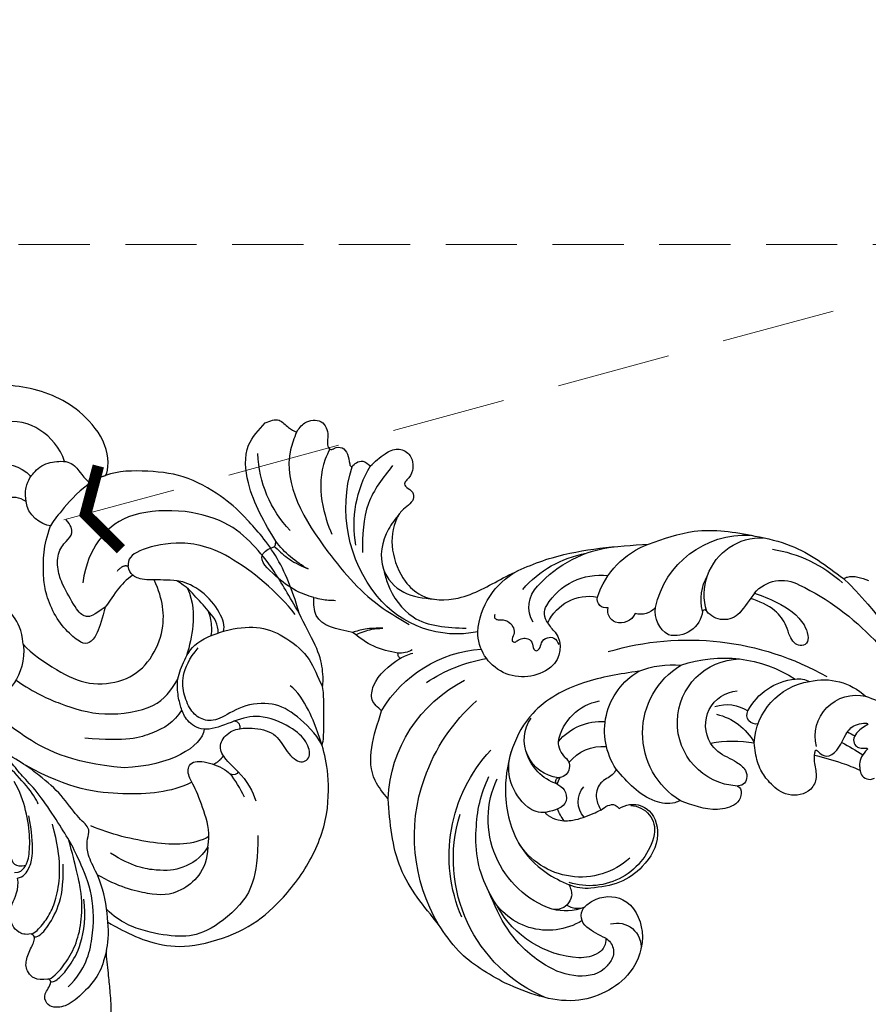
# Model space of a CAD drawing. Units: millimetres. Extents: x 41260 to 42520, y 431 to 1322.
# Drawn here: x 41745 to 41820, y 883 to 971 of the extents above; entities that cross this region are included whole.
import ezdxf

# ---------------------------------------------------------------- set-up
doc = ezdxf.new("R2010")
doc.units = ezdxf.units.MM
doc.linetypes.add('HIDDEN', pattern=[9.525, 6.35, -3.175])
doc.layers.add('H&K Decorate', color=7, linetype='Continuous', lineweight=9)
for name, color, linetype in [('H-06.木作(細線)', 8, 'Continuous'), ('H-08.木作(細線)', 8, 'Continuous'), ('IE-DIM', 3, 'Continuous'), ('文字', 2, 'Continuous')]:
    doc.layers.add(name, color=color, linetype=linetype)
doc.styles.add('CHINA', font='SIMPLEX.shx')
doc.styles.add('新細明體', font='txt')
doc.dimstyles.new('3', dxfattribs={"dimtxt": 7.5, "dimasz": 2.25, "dimexe": 1.5, "dimexo": 1.5, "dimgap": 0.9, "dimtad": 2, "dimdec": 0, "dimtxsty": '新細明體', "dimblk": 'ARCHTICK', "dimcen": 5, "dimclrd": 8, "dimclre": 8, "dimclrt": 4, "dimadec": 0, "dimazin": 0, "dimtfac": 1, "dimtdec": 0, "dimtix": 1, "dimtmove": 2, "dimatfit": 3, "dimldrblk": 'OPEN90', "dimfxl": 1.25, "dimlwd": 9, "dimlwe": 9, "dimarcsym": 0})
doc.dimstyles.new('DN-1', dxfattribs={"dimtxt": 2.6, "dimasz": 1, "dimexe": 1, "dimexo": 2, "dimgap": 0.5, "dimtad": 1, "dimdec": 0, "dimzin": 9, "dimdsep": 46, "dimtxsty": 'CHINA', "dimblk": 'ARCHTICK', "dimcen": 2, "dimdle": 1, "dimclrd": 5, "dimclre": 8, "dimclrt": 4, "dimadec": 1, "dimazin": 2, "dimtfac": 0.416667, "dimtdec": 0, "dimtix": 1, "dimtmove": 2, "dimatfit": 0, "dimldrblk": 'CCC', "dimfxl": 4, "dimfxlon": 1, "dimtzin": 0, "dimlwd": 25, "dimlwe": 25, "dimarcsym": 0})

# ---------------------------------------------------------------- blocks, each defined once
blk = doc.blocks.new('SE-21092')
at = {"layer": 'H-08.木作(細線)'}
for points, degree in [([(-20.861, 28.264), (-21.1, 28.402), (-21.717, 28.657), (-22.186, 27.591), (-22.638, 25.903), (-22.815, 24.524), (-22.637, 22.456), (-22.525, 21.199), (-22.315, 19.648), (-22.315, 19.053)], 3), ([(-22.315, 19.053), (-22.077, 19.943), (-21.759, 21.13), (-20.284, 22.817), (-18.772, 24.062), (-17.519, 24.116), (-16.958, 23.813), (-16.655, 22.874), (-17.307, 22.243), (-17.349, 21.774)], 3), ([(-17.349, 21.774), (-17.502, 21.886), (-18.169, 21.501), (-19.025, 20.413), (-20.081, 18.729), (-20.545, 15.971), (-20.306, 14.435)], 3), ([(-17.1, 21.562), (-17.277, 21.562), (-17.656, 21.343), (-18.748, 20.12), (-19.688, 18.371), (-20.161, 16.303), (-20.161, 13.689), (-19.574, 11.497), (-18.977, 9.182)], 3), ([(-17.349, 21.774), (-17.307, 21.617), (-17.1, 21.562)], 2), ([(-17.1, 21.562), (-16.038, 21.757), (-15.156, 20.947), (-15.078, 19.931), (-15.642, 18.678), (-15.958, 18.036), (-15.881, 17.786)], 3), ([(-22.443, 16.487), (-22.759, 16.669), (-24.232, 17.52), (-26.87, 18.562), (-29.971, 18.824), (-34.401, 17.418), (-37.141, 15.448), (-40.202, 11.887), (-42.17, 7.432), (-42.17, 2.984), (-41.788, 1.557), (-41.563, 0.719)], 3), ([(-22.315, 19.053), (-22.443, 18.578), (-22.584, 17.396), (-22.443, 16.487)], 3), ([(-35.838, 8.757), (-35.838, 12.638), (-34.371, 15.18), (-31.151, 17.545), (-28.896, 17.863), (-25.92, 17.422), (-23.522, 16.528), (-22.355, 15.361)], 3), ([(-15.884, 17.797), (-16.31, 17.797), (-16.974, 17.132), (-18.126, 15.138), (-18.504, 13.309), (-18.454, 11.32)], 3), ([(-15.881, 17.786), (-15.819, 17.617), (-15.599, 17.538)], 2), ([(-15.599, 17.538), (-15.07, 17.633), (-14.41, 17.41), (-13.915, 16.814), (-13.7, 16.017), (-13.704, 15.044), (-14.578, 13.576), (-14.39, 12.565)], 3), ([(-15.599, 17.538), (-15.983, 17.435), (-16.671, 16.694), (-17.422, 15.563), (-17.975, 13.995), (-18.26, 11.663), (-17.975, 9.454), (-17.517, 7.747)], 3), ([(-22.443, 16.487), (-22.443, 15.49), (-21.904, 12.814), (-20.792, 10.968), (-20.542, 9.713), (-20.653, 8.825), (-20.915, 8.099), (-19.738, 7.165), (-18.357, 5.133), (-16.463, 3.458), (-14.595, 2.081), (-12.725, 1.111)], 3), ([(-31.364, 9.797), (-31.298, 11.956), (-28.811, 14.127), (-26.327, 14.127), (-23.337, 13.325), (-21.506, 12.268)], 3), ([(-14.39, 12.565), (-14.901, 12.428), (-15.521, 11.87), (-15.945, 9.882), (-15.396, 7.005)], 3), ([(-31.372, 9.756), (-30.762, 10.813), (-29.062, 11.794), (-27.034, 11.984), (-24.582, 11.543), (-22.68, 10.334)], 3), ([(-14.112, 12.062), (-14.615, 12.062), (-15.025, 11.651), (-15.39, 10.967), (-15.559, 9.089), (-15.199, 6.506), (-14.613, 4.85), (-14.081, 3.929)], 3), ([(-15.121, 11.433), (-14.192, 11.726), (-13.646, 10.609), (-13.501, 8.642), (-13.573, 6.381), (-13.04, 4.732), (-11.817, 2.613), (-10.508, 1.05), (-8.899, -0.305)], 3), ([(-31.364, 9.797), (-31.611, 8.615), (-31.142, 6.865), (-30.223, 4.379), (-29.429, 3.194), (-29.821, 1.99), (-31.754, 2.24), (-32.991, 2.906), (-33.343, 3.257)], 3), ([(-31.468, 8.849), (-30.106, 9.635), (-26.669, 9.635), (-22.68, 8.652), (-20.929, 7.897)], 3), ([(-34.065, 3.074), (-34.822, 3.831), (-35.434, 4.891), (-35.641, 5.661)], 3), ([(-34.631, 5.343), (-34.231, 4.578), (-33.848, 3.778), (-33.343, 3.257)], 3), ([(-16.233, 5.954), (-15.968, 5.105), (-13.256, 2.15), (-10.625, -0.088), (-9.436, -0.977), (-8.196, -1.693), (-7.131, -2.111), (-6.878, -2.407)], 3), ([(-29.953, 4.011), (-28.071, 4.934), (-23.992, 5.263), (-19.038, 4.667), (-15.099, 2.496)], 3), ([(-34.065, 3.074), (-33.994, 3.339), (-33.682, 3.422), (-33.343, 3.257)], 3), ([(-31.05, -0.726), (-30.847, 0.845), (-28.012, 2.566), (-23.897, 2.712)], 3), ([(-23.897, 2.712), (-18.92, 2.262), (-14.431, -0.24), (-10.865, -3.404), (-8.602, -5.667), (-7.464, -6.806)], 3), ([(-32.75, 1.635), (-32.448, 2.128), (-31.883, 2.414)], 2), ([(-41.563, 0.719), (-41.707, 0.239), (-41.707, -0.758), (-41.707, -3.092), (-41.707, -4.074), (-41.587, -4.521)], 3), ([(-41.563, 0.719), (-40.993, -1.025), (-40.516, -2.189), (-39.343, -4.221), (-38.707, -4.588)], 3), ([(-41.563, 0.719), (-41.004, -0.391), (-39.241, -2.026), (-37.287, -3.203), (-34.252, -2.883), (-32.367, -1.454), (-30.94, -1.454), (-29.881, -2.208), (-29.203, -3.752), (-29.009, -5.373), (-29.684, -7.027), (-30.514, -7.98)], 3), ([(-29.043, -2.455), (-28.383, -1.295), (-26.507, -0.31), (-24.146, 0.412), (-20.381, 0.066)], 3), ([(-34.213, -0.768), (-34.303, -0.978), (-34.222, -1.392), (-33.688, -1.425)], 3), ([(-14.256, -5.099), (-15.949, -3.939), (-18.127, -2.972), (-21.983, -1.742), (-27.086, -2.59), (-28.033, -4.155), (-28.699, -5.177)], 3), ([(-14.906, -8.306), (-15.083, -6.89), (-14.156, -4.347), (-12.584, -3.802), (-11.549, -3.936), (-11.875, -5.791), (-12.023, -7.252)], 3), ([(-41.587, -4.521), (-41.669, -4.826), (-41.669, -6.108), (-41.157, -8.018), (-39.971, -10.072), (-39.516, -11.06)], 3), ([(-14.906, -8.306), (-15.614, -7.467), (-18.012, -5.857), (-20.722, -4.562), (-23.938, -4.909), (-26.156, -6.522), (-27.438, -9.35), (-27.438, -11.706), (-27.013, -13.07), (-26.585, -14.037)], 3), ([(-29.545, -13.287), (-30.085, -12.102), (-30.17, -9.801), (-29.733, -8.216), (-29.475, -7.254)], 3), ([(-22.205, -11.618), (-21.95, -10.668), (-21.523, -9.072), (-20.779, -8.329), (-20.147, -8.329), (-18.851, -9.326), (-17.585, -11.001), (-16.849, -13.006), (-16.708, -14.234), (-16.664, -16.595), (-17.007, -17.873), (-17.349, -18.85)], 3), ([(-14.906, -8.306), (-14.774, -9.662), (-14.108, -10.766), (-13.178, -11.866), (-12.655, -12.211)], 3), ([(-32.77, -9.452), (-32.907, -9.914), (-32.592, -11.087), (-30.889, -13.176), (-29.427, -13.785), (-28.957, -13.908)], 3), ([(-32.276, -9.298), (-32.336, -10.094), (-31.59, -11.145), (-30.292, -12.494), (-29.496, -13.436), (-28.59, -13.959)], 3), ([(-31.679, -9.073), (-31.756, -9.558), (-31.693, -10.574), (-31.41, -11.286), (-31.411, -11.291)], 3), ([(-39.516, -11.06), (-39.089, -12.652), (-37.732, -16.285), (-34.655, -19.672), (-33.132, -21.194), (-29.618, -23.37), (-26.11, -23.807), (-23.362, -23.783), (-22.254, -23.339)], 3), ([(-39.516, -11.06), (-38.651, -12.559), (-37.223, -15.031), (-35.449, -17.21), (-33.151, -19.282), (-28.888, -20.467), (-23.849, -19.953), (-21.491, -17.671), (-20.458, -15.506), (-20.205, -13.78)], 3), ([(-39.154, -10.963), (-37.668, -12.908), (-32.828, -16.929), (-28.388, -17.582), (-24.91, -16.65), (-24.161, -15.901), (-24.276, -15.251)], 3), ([(-22.205, -11.618), (-21.209, -10.857), (-20.505, -10.637), (-19.757, -11.166), (-18.439, -13.524), (-17.985, -14.707), (-17.884, -16.439), (-18.776, -17.569), (-19.393, -18.149), (-19.184, -18.93), (-18.72, -19.393)], 3), ([(-28.957, -13.908), (-28.105, -14.039), (-27.292, -14.033), (-26.585, -14.036)], 3), ([(-24.685, -14.464), (-24.472, -14.659), (-24.339, -14.893), (-24.276, -15.251)], 3), ([(-24.276, -15.251), (-23.767, -15.409), (-23.268, -14.8)], 2), ([(-15.165, -21.031), (-14.527, -21.434), (-13.437, -21.498), (-12.5, -20.384), (-11.682, -18.808), (-11.682, -16.282), (-11.586, -15.745)], 3), ([(-10.28, -17.035), (-10.06, -18.087), (-10.06, -20.874), (-10.783, -22.914), (-12.154, -24.563), (-14.618, -24.335), (-15.589, -23.259)], 3), ([(-20.843, -22.668), (-19.56, -21.716), (-18.179, -20.004), (-17.559, -19.289), (-17.349, -18.85)], 3), ([(-17.349, -18.85), (-16.518, -18.952), (-15.219, -19.833), (-15.165, -21.031)], 3), ([(-15.165, -21.031), (-15.045, -21.821), (-15.23, -22.636), (-15.516, -23.241), (-16.623, -24.469), (-18.419, -24.685), (-19.061, -24.513), (-19.6, -24.202), (-19.997, -23.514), (-20.843, -22.668)], 3), ([(-22.254, -23.339), (-21.54, -23.148), (-20.843, -22.668)], 2), ([(-22.254, -23.339), (-22.553, -23.857), (-22.553, -26.2), (-20.202, -29), (-17.878, -30.449), (-15.187, -31.275), (-13.458, -31.437), (-11.995, -31.365)], 3), ([(-18.594, -24.606), (-18.187, -25.828), (-16.536, -27.744), (-14.33, -28.322), (-12.812, -28.095)], 3)]:
    blk.add_open_spline(points, degree=degree, dxfattribs=at)
for points, knots in [([(-18.922, 22.25), (-20.451, 20.721), (-21.217, 17.864), (-21.217, 14.058), (-19.847, 10.804), (-19.056, 9.259), (-17.901, 7.434), (-16.285, 4.968), (-14.889, 3.572), (-14.043, 2.48), (-13.24, 1.637), (-12.725, 1.111)], [0, 0, 0, 0, 1, 2, 3, 4, 5, 6, 7, 8, 8.884443, 8.884443, 8.884443, 8.884443]), ([(-34.065, 3.074), (-33.259, 2.268), (-32.556, 1.564), (-32.359, 0.417), (-33.234, -0.503), (-33.98, -0.726), (-34.213, -0.768)], [0, 0, 0, 0, 1, 2, 3, 3.409631, 3.409631, 3.409631, 3.409631]), ([(-34.213, -0.768), (-34.631, -0.83), (-35.597, -0.851), (-37.472, -0.466), (-38.229, 1.146), (-39.56, 2.478), (-40.642, 1.853), (-40.247, 0.38), (-38.962, -0.905), (-36.029, -2.143), (-34.518, -1.725), (-33.688, -1.425)], [3.47383, 3.47383, 3.47383, 3.47383, 4, 5, 6, 7, 8, 9, 10, 11, 11.828659, 11.828659, 11.828659, 11.828659]), ([(-33.688, -1.425), (-33.608, -1.395), (-32.737, -1.065), (-31.115, -0.414), (-29.538, -1.317), (-29.008, -2.456), (-28.763, -3.386), (-28.535, -5.023), (-29.155, -6.642), (-30.068, -8.521), (-33.35, -9.751), (-36.096, -9.957), (-38.424, -8.943), (-40.651, -7.018), (-41.107, -5.445), (-41.587, -4.521)], [11.89938, 11.89938, 11.89938, 11.89938, 12, 13, 14, 15, 16, 17, 18, 19, 20, 21, 22, 23, 24, 24, 24, 24]), ([(-24.685, -14.464), (-24.122, -14.083), (-23.144, -13.065), (-22.449, -11.863), (-22.205, -11.618)], [0.1532, 0.1532, 0.1532, 0.1532, 1, 2, 2, 2, 2]), ([(-26.585, -14.037), (-26.434, -14.038), (-25.543, -14.048), (-25.048, -14.191), (-24.733, -14.423), (-24.685, -14.464)], [0.812873, 0.812873, 0.812873, 0.812873, 1, 2, 2.193829, 2.193829, 2.193829, 2.193829])]:
    blk.add_open_spline(points, degree=3, knots=knots, dxfattribs=at)
blk = doc.blocks.new('SE-21003L-d')
at = {"layer": 'H-08.木作(細線)'}
for centre, radius, start, end in [((-34.785, 25.916), 8.735, 47.95714, 73.16459), ((-36.865, 23.193), 10.423, 66.49464, 108.31892), ((-2.39, 21.225), 12.523, 112.77366, 173.12665), ((1.983, 17.311), 15.338, 79.30733, 129.80061), ((-6.12, 23.484), 11.238, 140.68811, 196.05952), ((4.178, 16.377), 13.866, 86.83643, 153.00463), ((4.399, 16.508), 13.444, 42.76681, 127.2445), ((2.547, 16.418), 16.386, 129.31821, 158.75975), ((-28.616, 15.649), 12.497, 70.98598, 127.16419), ((-27.673, 17.548), 10.301, 100.0094, 140.85165), ((-27.559, 18.799), 9.175, 8.37917, 70.81453), ((-21.119, 26.58), 2.176, 349.65304, 24.40643), ((-13.862, 26.649), 4.841, 170.2513, 184.9765), ((2.271, 17.274), 9.988, 82.14647, 114.89985), ((3.242, 21.395), 5.787, 348.55149, 86.09035), ((3.722, 18.07), 8.951, 23.69067, 80.9406), ((-2.116, 22.684), 14.084, 166.46735, 190.06924), ((2.2, 15.632), 11.472, 111.12012, 135.72136), ((0.454, 16.993), 8.527, 39.3563, 135.06404), ((-0.927, 16.79), 6.538, 338.00581, 78.19615), ((-4.614, 17.449), 4.521, 58.47795, 127.96784), ((5.726, 21.628), 1.531, 337.24819, 30.33455), ((2.813, 19.627), 5.062, 0.90541, 33.22346), ((-3.334, 19.469), 2.129, 13.97291, 59.42399), ((8.933, 20.427), 3.233, 349.76883, 22.55557), ((-17.103, 16.354), 4.026, 341.80652, 110.03674), ((2.277, 17.332), 4.36, 15.90492, 41.78063), ((8.913, 18.976), 1.27, 56.98452, 144.86633), ((-15.676, 13.99), 6.757, 114.54362, 171.62052), ((-6.839, 16.345), 3.408, 26.75479, 144.80062), ((-6.624, 15.532), 4.226, 38.65767, 92.922), ((0.655, 16.502), 5.922, 303.37705, 38.23339), ((5.752, 13.836), 7.305, 42.87625, 58.16394), ((10.813, 20.098), 1.324, 282.73183, 349.33062), ((-1.131, 15.364), 3.509, 71.34853, 91.06295), ((12.009, 19.904), 1.422, 230.54267, 322.23473), ((-4.75, 17.528), 1.014, 238.61648, 19.91141), ((-3.469, 17.879), 0.327, 63.54797, 180.94015), ((-1.131, 15.364), 3.509, 127.78264, 138.27009), ((12.195, 18.12), 2.136, 184.33573, 295.80695), ((-4.439, 12.814), 4.589, 121.19415, 189.58484), ((-2.566, 14.251), 4.924, 149.65225, 204.4483), ((-6.147, 14.706), 2.14, 66.04824, 108.20821), ((-0.488, 15.073), 1.986, 66.38687, 152.11001), ((-1.32, 14.498), 3.962, 149.42462, 204.18227), ((-12.054, 10.326), 9.822, 151.1306, 189.79727), ((-18.096, 12.638), 2.609, 78.71235, 155.42942), ((-15.422, 15.843), 2.27, 253.36265, 340.82406), ((-17.539, 12.765), 1.302, 69.54934, 142.95897), ((-10.936, 8.655), 10.796, 151.99947, 193.63669), ((-14.223, 10.051), 5.585, 141.22395, 207.19205), ((-14.247, 11.11), 4.039, 134.61903, 210.6223), ((-17.98, 9.342), 4.728, 66.20131, 79.07044), ((-4.182, 6.764), 6.157, 76.44027, 169.78612), ((2.81, 13.487), 2.224, 202.57158, 299.75697), ((12.187, 11.363), 25.053, 183.56393, 229.64214), ((-2.508, 2.785), 7.077, 51.71203, 168.90234), ((-12.964, 3.082), 7.634, 128.55326, 179.54413), ((-17.293, 8.384), 0.794, 7.13857, 122.73298), ((-15.898, 7.584), 1.085, 40.89607, 124.02264), ((-16.134, 7.404), 1.381, 313.23658, 40.11614), ((-2.216, 7.624), 8.03, 178.35096, 205.66265), ((-16.592, 5.362), 1.744, 330.87492, 36.39965), ((-2.812, 0.87), 5.671, 23.63046, 198.9446), ((-10.625, -2.441), 8.252, 122.57408, 202.99483), ((-13.918, 2.279), 2.513, 52.15818, 117.24433), ((-14.487, 2.892), 2.517, 297.78505, 33.01197), ((2.266, 4.353), 11.721, 181.00631, 233.02269), ((-2.625, 1.028), 3.068, 78.70659, 195.30102), ((9, 5.954), 11.189, 189.86303, 209.91763), ((-2.625, 1.028), 3.068, 41.23155, 78.70659), ((0.052, 5.435), 5.117, 212.79979, 261.57261), ((-1.528, 2.673), 3.422, 181.95056, 233.40505), ((-12.941, -3.45), 4.132, 95.17461, 140.8657), ((-13.047, -4.402), 4.719, 91.46012, 131.03661), ((-13.198, 0.512), 0.192, 127.00376, 274.56244), ((-13.777, -1.532), 1.945, 334.02457, 72.22569), ((1.569, -4.997), 5.829, 112.8901, 191.3105), ((-2.974, -0.606), 0.798, 5.24126, 138.12623), ((-12.939, -4.739), 5.047, 129.45568, 202.77739), ((0.349, -3.657), 5.308, 137.54544, 194.77571), ((-38.306, 13.553), 30.733, 324.64139, 328.76429), ((-10.456, -5.814), 3.204, 150.39891, 229.51472), ((-2.817, -4.644), 2.001, 190.55825, 228.35869), ((1.905, -8.385), 3.69, 96.28017, 212.78898), ((1.307, -5.496), 5.491, 186.73154, 242.8707), ((16.283, 9.005), 21.466, 228.07865, 233.89838), ((-5.959, -1.374), 11.861, 208.7391, 242.68522), ((15.475, 8.296), 21.466, 228.45061, 230.42037), ((3.435, 8.283), 22.988, 225.99243, 267.52222), ((5.339, -5.28), 8.292, 217.9873, 249.31133), ((2.548, 16.937), 32.391, 243.82985, 266.10228)]:
    blk.add_arc(centre, radius, start, end, dxfattribs=at)
for points in [[(-29.342, 35.352), (-31.523, 35.816), (-31.84, 34.673), (-31.84, 34.563), (-32.065, 34.365), (-32.255, 34.277)], [(-26.383, 32.827), (-27.479, 34.085), (-29.342, 35.352)], [(-32.255, 34.277), (-37.999, 34.782), (-41.124, 33.613), (-42.488, 31.532)], [(-31.765, 34.504), (-30.326, 33.686), (-28.936, 32.403)], [(-7.238, 32.771), (-9.156, 33.287), (-14.814, 30.604)], [(4.828, 32.383), (-1.047, 33.836), (-7.238, 32.771)], [(-22.273, 30.645), (-24.805, 33.157), (-26.383, 32.827)], [(-26.383, 32.827), (-25.987, 32.211), (-25.477, 31.089)], [(-40.748, 29.209), (-39.46, 30.234), (-29.783, 30.234), (-23.338, 27.336), (-21.209, 25.661)], [(11.785, 28.616), (7.658, 31.524), (4.828, 32.383)], [(-42.488, 31.532), (-42.297, 30.297), (-41.385, 29.725), (-40.748, 29.209)], [(-14.814, 30.604), (-16.017, 31.057), (-17.142, 30.517), (-18.633, 27.469)], [(-19.137, 27.479), (-20.456, 29.288), (-22.273, 30.645)], [(-21.696, 27.988), (-22.153, 29.496), (-22.273, 30.645)], [(-21.982, 30.375), (-21.935, 28.927), (-21.696, 27.988)], [(-40.748, 29.209), (-41.281, 28.209), (-40.87, 26.82), (-39.506, 26.674), (-38.858, 26.965), (-38.374, 26.965), (-38.247, 26.85), (-38.247, 26.521), (-38.041, 25.864), (-36.479, 25.714), (-36.27, 25.714), (-36.165, 25.608)], [(7.875, 19.707), (7.574, 18.743), (8.413, 16.183), (11.667, 15.561), (14.698, 17.817), (15.383, 23.281), (11.785, 28.616)], [(-35.014, 22.176), (-32.583, 25.36), (-28.655, 27.37)], [(-18.633, 27.469), (-18.9, 27.529), (-19.137, 27.479)], [(13.134, 19.033), (13.63, 19.871), (13.265, 22.623), (11.213, 24.913), (7.359, 26.744), (3.636, 27.168)], [(-36.165, 25.608), (-36.369, 25.122), (-36.285, 24.527), (-35.662, 24.051)], [(-30.772, 23.063), (-29.803, 24.472), (-26.616, 26.123), (-24.063, 25.122), (-22.556, 22.802)], [(-26.524, 26.123), (-25.245, 26.204), (-21.703, 25.095), (-19.131, 21)], [(-35.662, 24.051), (-36.232, 22.431), (-36.232, 21.247), (-35.462, 20.456), (-33.985, 20.668), (-33.374, 21.406), (-33.111, 21.737), (-32.886, 21.737), (-32.334, 21.385), (-31.705, 21.385), (-31.027, 22.597), (-30.482, 23.419), (-24.937, 24.659), (-23.277, 23.748), (-21.911, 20.743), (-22.21, 16.355), (-22.404, 11.619), (-20.599, 3.143)], [(-10.242, 7.856), (-10.962, 12.855), (-9.947, 18.033), (-4.538, 22.603), (0.504, 23.173), (3.784, 21.788), (5.528, 20.237)], [(5.528, 20.237), (6.545, 20.382), (7.138, 21.036)], [(7.138, 21.036), (7.506, 20.688), (7.875, 19.707)], [(-3.324, 18.171), (-2.589, 17.734), (-1.608, 17.925), (-1.267, 19.984)], [(0.644, 13.711), (0.644, 12.725), (1.488, 11.435), (4.025, 11.281), (6.23, 13.552), (6.84, 15.929), (6.47, 18.527)], [(-19.4, 18.189), (-19.142, 18.288), (-18.899, 18.128), (-18.777, 17.817), (-18.299, 17.203), (-17.152, 17.203), (-16.727, 17.521), (-16.624, 17.521), (-16.481, 17.372), (-16.514, 17.119), (-16.358, 16.145), (-15.778, 15.924), (-15.19, 15.924), (-15.095, 15.807), (-15.167, 15.51), (-15.603, 15.123), (-15.849, 14.469), (-15.619, 13.954), (-14.916, 13.722)], [(-2.739, 12.749), (-2.517, 12.987), (-2.161, 14.152), (-2.004, 14.529), (-0.871, 15.3), (0.229, 15.3)], [(0.229, 15.3), (0.069, 14.567), (0.25, 13.932), (0.644, 13.711)], [(1.877, 8.34), (1.877, 8.858), (1.135, 10.473), (-2.739, 12.749)], [(2.383, 3.143), (2.557, 3.004), (3.314, 3.104), (3.824, 3.796), (3.749, 5.49), (1.877, 8.34)], [(-20.599, 3.143), (-20.261, -1.083), (-18.006, -6.023), (-16.089, -8.741), (-11.738, -12.133)], [(-0.317, 3.05), (0.381, 2.447), (1.334, 1.967), (2.06, 2.111), (2.43, 2.58), (2.383, 3.143)], [(2.19, -4.286), (2.543, -4.115), (3.184, -3.979), (4.351, -3.594), (4.995, -2.666), (4.53, -0.69), (3.077, 0.298), (1.789, 0.657), (0.179, 0.578), (-0.698, 0.373)], [(2.19, -4.286), (1.928, -4.439), (1.791, -4.548), (2.18, -4.811), (2.673, -5.505), (1.399, -7.57), (0.923, -8.661), (1.175, -9.724), (1.455, -8.857), (2.393, -7.99), (2.812, -8.143), (3.058, -8.543), (3.262, -8.934), (3.416, -8.697), (4.468, -7.74), (4.862, -7.643)], [(-11.738, -12.133), (-11.738, -12.507), (-10.785, -14.181)]]:
    blk.add_spline(points, degree=3, dxfattribs=at)
for points, knots in [([(-38.318, 26.93), (-38.087, 27.174), (-35.985, 29.317), (-32.747, 29.455), (-31.135, 29.376)], [0.315097, 0.315097, 0.315097, 0.315097, 1.315402, 9.293359, 9.293359, 9.293359, 9.293359]), ([(-1.267, 19.984), (-1.244, 19.999), (-1.222, 20.014), (-1.199, 20.03), (-1.11, 19.978), (-0.736, 19.759), (-0.122, 19.108), (0.335, 17.751), (0.319, 16.425), (0.242, 15.551), (0.221, 15.306)], [-0.11227, -0.11227, -0.11227, -0.11227, 0, 0, 0, 0.308135, 1.299014, 2.598527, 4.496438, 5.234097, 5.234097, 5.234097, 5.234097]), ([(-13.242, -4.232), (-12.776, -4.777), (-11.636, -6.114), (-9.769, -7.422), (-8.167, -7.493), (-7.331, -7.169), (-7.372, -6.137), (-8.483, -5.81), (-9.732, -5.973), (-11.464, -5.423), (-12.388, -4.387), (-12.911, -3.756)], [0, 0, 0, 0, 2.170352, 5.316067, 6.314239, 7.023787, 7.632398, 8.854027, 9.835125, 11.539987, 13.958208, 13.958208, 13.958208, 13.958208]), ([(4.86, -7.649), (4.454, -7.245), (3.498, -6.164), (2.68, -4.991), (2.19, -4.286)], [28.499524, 28.499524, 28.499524, 28.499524, 30.214698, 32.792732, 32.792732, 32.792732, 32.792732]), ([(4.86, -7.649), (4.905, -7.641), (5.129, -7.608), (5.592, -7.665), (5.941, -8.142), (5.956, -8.482), (5.949, -8.61)], [1.495739, 1.495739, 1.495739, 1.495739, 1.629356, 2.168041, 2.808561, 3.189116, 3.189116, 3.189116, 3.189116])]:
    blk.add_open_spline(points, degree=3, knots=knots, dxfattribs=at)
blk = doc.blocks.new('_ArchTick')
at = {"color": 0, "linetype": 'ByBlock', "const_width": 0.15}
blk.add_lwpolyline([(-0.5, -0.5), (0.5, 0.5)], dxfattribs=at)
blk = doc.blocks.new('CCC')
at = {"layer": 'IE-DIM', "color": 4, "linetype": 'Continuous', "const_width": 0.432}
blk.add_lwpolyline([(-1.763, 1.611), (-0.837, 0.007), (-1.763, -1.597)], dxfattribs=at)
blk = doc.blocks.new('*D381')
at = {"layer": 'DEFPOINTS', "color": 0, "transparency": 16777216}
for p in [(41857.034, 950.851), (41582.42, 860.854), (41857.034, 860.854)]:
    blk.add_point(p, dxfattribs=at)
at = {"layer": 'H-06.木作(細線)', "color": 8, "linetype": 'HIDDEN', "lineweight": 9, "transparency": 16777216}
for p, q in [((41855.534, 950.851), (41580.92, 950.851)), ((41855.534, 860.854), (41580.92, 860.854))]:
    blk.add_line(p, q, dxfattribs=at)
at = {"layer": 'H-06.木作(細線)', "color": 8, "lineweight": 9, "transparency": 16777216}
blk.add_line((41582.42, 950.851), (41582.42, 860.854), dxfattribs=at)
at = {"layer": 'H-06.木作(細線)', "color": 8, "lineweight": 9, "transparency": 16777216, "xscale": 2.25, "yscale": 2.25, "zscale": 2.25}
for p, rotation in [((41582.42, 950.851), 90), ((41582.42, 860.854), 270)]:
    blk.add_blockref('_ArchTick', p, dxfattribs=dict(at, rotation=rotation))
at = {"layer": 'H-06.木作(細線)', "color": 4, "transparency": 16777216, "insert": (41577.296, 905.853), "char_height": 7.5, "attachment_point": 5, "rotation": 90, "style": '新細明體'}
blk.add_mtext('90', dxfattribs=at)
blk = doc.blocks.new('_Open90')
at = {"color": 0, "linetype": 'ByBlock', "lineweight": -2}
for p, q in [((-0.5, 0.5), (0, 0)), ((0, 0), (-1, 0)), ((0, 0), (-0.5, -0.5))]:
    blk.add_line(p, q, dxfattribs=at)
blk = doc.blocks.new('*D382')
at = {"layer": 'DEFPOINTS', "color": 0, "transparency": 16777216}
for p in [(41602.801, 950.851), (41857.034, 950.851), (41857.034, 841.235)]:
    blk.add_point(p, dxfattribs=at)
at = {"layer": 'H-06.木作(細線)', "color": 8, "linetype": 'HIDDEN', "lineweight": 9, "transparency": 16777216}
for p, q in [((41602.801, 949.351), (41602.801, 839.735)), ((41857.034, 949.351), (41857.034, 839.735))]:
    blk.add_line(p, q, dxfattribs=at)
at = {"layer": 'H-06.木作(細線)', "color": 8, "lineweight": 9, "transparency": 16777216}
blk.add_line((41602.801, 841.235), (41857.034, 841.235), dxfattribs=at)
at = {"layer": 'H-06.木作(細線)', "color": 8, "lineweight": 9, "transparency": 16777216, "xscale": 2.25, "yscale": 2.25, "zscale": 2.25, "rotation": 180}
blk.add_blockref('_ArchTick', (41602.801, 841.235), dxfattribs=at)
at = {"layer": 'H-06.木作(細線)', "color": 8, "lineweight": 9, "transparency": 16777216, "xscale": 2.25, "yscale": 2.25, "zscale": 2.25}
blk.add_blockref('_ArchTick', (41857.034, 841.235), dxfattribs=at)
at = {"layer": 'H-06.木作(細線)', "color": 4, "transparency": 16777216, "insert": (41729.917, 836.089), "char_height": 7.5, "attachment_point": 5, "style": '新細明體'}
blk.add_mtext('254', dxfattribs=at)

msp = doc.modelspace()

# ---------------------------------------------------------------- block references
at = {"xscale": -1, "rotation": 110.0989532543673}
msp.add_blockref('SE-21003L-d', (41810.626, 905.858), dxfattribs=at)
at = {"layer": 'H&K Decorate', "rotation": 180.0047356954294}
msp.add_blockref('SE-21092', (41729.92, 906.881), dxfattribs=at)

# ---------------------------------------------------------------- dimensions: what is measured, and where the dimension line sits
at = {"layer": 'H-06.木作(細線)'}
dim = msp.add_linear_dim(base=(41582.42, 860.854), p1=(41857.034, 950.851), p2=(41857.034, 860.854), angle=90, dimstyle='3', dxfattribs=at)
dim.commit()
dim.dimension.update_dxf_attribs({"geometry": '*D381', "text_midpoint": (41577.296, 905.853)})
dim = msp.add_linear_dim(base=(41857.034, 841.235), p1=(41602.801, 950.851), p2=(41857.034, 950.851), dimstyle='3', dxfattribs=at)
dim.commit()
dim.dimension.update_dxf_attribs({"geometry": '*D382', "text_midpoint": (41729.917, 836.089)})

# ---------------------------------------------------------------- leaders
at = {"layer": '文字', "color": 4, "linetype": 'HIDDEN', "ltscale": 1.6}
msp.add_leader([(41748.439, 926.276), (41912.893, 970.889), (41951.366, 970.889)], dimstyle='DN-1', override={"dimasz": 2.4, "dimtad": 0, "dimclrd": 8, "dimlwd": 15}, dxfattribs=at)

doc.saveas('drawing.dxf')
